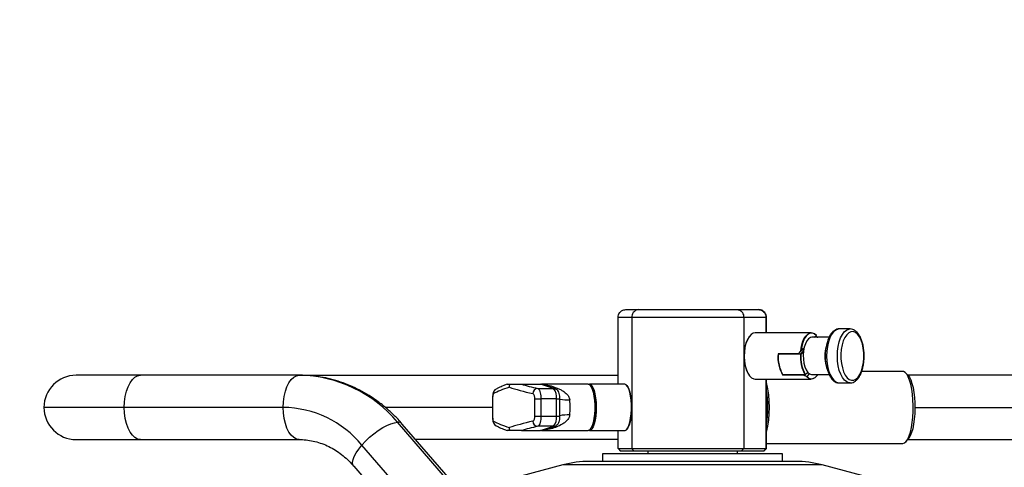
# Model space of a CAD drawing. Units: millimetres. Extents: x 0 to 210, y 0 to 297.
# Drawn here: x 55 to 70, y 251 to 258 of the extents above; entities that cross this region are included whole.
import ezdxf

# ---------------------------------------------------------------- set-up
doc = ezdxf.new("R2010")
doc.units = ezdxf.units.MM
doc.layers.add('DIMENSIONS', color=7, linetype='Continuous')
doc.styles.add('SLDTEXTSTYLE0', font='TXT', dxfattribs={"width": 0.75})
doc.dimstyles.new('SLDDIMSTYLE0', dxfattribs={"dimtxt": 3.5, "dimasz": 3.302, "dimexe": 0, "dimexo": 0.0625, "dimgap": 0.875, "dimtad": 1, "dimlfac": 25, "dimrnd": 1e-09, "dimzin": 12, "dimdsep": 46, "dimtxsty": 'SLDTEXTSTYLE0', "dimblk1": 'OBLIQUE', "dimblk2": 'OBLIQUE', "dimsah": 1, "dimcen": 0.09, "dimadec": 0, "dimazin": 3, "dimtfac": 1, "dimtofl": 0, "dimtmove": 0, "dimatfit": 3, "dimldrblk": 'OBLIQUE', "dimfxl": 0, "dimfrac": 2, "dimtolj": 1, "dimtzin": 12, "dimarcsym": 0})

# ---------------------------------------------------------------- blocks, each defined once
blk = doc.blocks.new('_Oblique')
at = {"color": 0, "linetype": 'ByBlock', "lineweight": -2}
blk.add_line((-0.5, -0.5), (0.5, 0.5), dxfattribs=at)
blk = doc.blocks.new('_D_1')
at = {"layer": 'DIMENSIONS'}
for p, q in [((51.396, 249.027), (51.396, 263.224)), ((79.796, 253.347), (79.796, 263.224)), ((51.396, 262.224), (79.796, 262.224))]:
    blk.add_line(p, q, dxfattribs=at)
at = {"layer": 'DIMENSIONS', "xscale": 3.302, "yscale": 3.302, "rotation": 180.0000000000004}
blk.add_blockref('_Oblique', (51.396, 262.224, 23.239), dxfattribs=at)
at = {"layer": 'DIMENSIONS', "xscale": 3.302, "yscale": 3.302}
blk.add_blockref('_Oblique', (79.796, 262.224, 23.239), dxfattribs=at)
at = {"layer": 'DIMENSIONS', "insert": (61.027, 266.735), "char_height": 3.5, "attachment_point": 1, "style": 'SLDTEXTSTYLE0'}
blk.add_mtext('710', dxfattribs=at)
blk = doc.blocks.new('_D_3')
at = {"layer": 'DIMENSIONS'}
for p, q in [((43.396, 249.027), (43.396, 269.96)), ((90.196, 247.261), (90.196, 269.96)), ((43.396, 268.96), (90.196, 268.96))]:
    blk.add_line(p, q, dxfattribs=at)
at = {"layer": 'DIMENSIONS', "xscale": 3.302, "yscale": 3.302, "rotation": 180.0000000000004}
blk.add_blockref('_Oblique', (43.396, 268.96, 23.239), dxfattribs=at)
at = {"layer": 'DIMENSIONS', "xscale": 3.302, "yscale": 3.302}
blk.add_blockref('_Oblique', (90.196, 268.96, 23.239), dxfattribs=at)
at = {"layer": 'DIMENSIONS', "insert": (59.922, 273.471), "char_height": 3.5, "attachment_point": 1, "style": 'SLDTEXTSTYLE0'}
blk.add_mtext('1170', dxfattribs=at)

msp = doc.modelspace()

# ---------------------------------------------------------------- linework, layer by layer
at = {"color": 7, "linetype": 'Continuous', "lineweight": 25}
for p, q in [((64.56445, 253.30701), (64.76686, 253.30701)), ((64.76686, 253.30701), (66.30384, 253.30701)), ((66.30384, 253.30701), (66.6318, 253.30701)), ((66.6318, 253.30701), (66.6321, 253.30701)), ((64.65789, 253.18701), (64.44379, 253.18701)), ((64.44379, 252.14701), (64.44379, 253.18701)), ((66.40023, 253.18701), (64.65789, 253.18701)), ((64.65789, 253.18701), (64.65789, 251.14701)), ((66.40023, 253.18701), (66.40023, 251.14701)), ((66.74712, 253.18701), (66.40023, 253.18701)), ((66.74712, 252.94701), (66.74712, 253.18701)), ((66.75453, 253.18701), (66.74712, 253.18701)), ((66.75453, 252.94701), (66.75453, 253.18701)), ((66.48667, 252.8914), (66.48414, 252.88802)), ((67.45227, 252.94701), (66.5772, 252.94701)), ((67.50169, 252.87701), (67.53066, 252.90557)), ((67.51531, 252.88112), (67.51114, 252.87701)), ((67.51531, 252.88112), (67.53071, 252.90556)), ((67.54976, 252.88157), (67.51559, 252.88157)), ((67.53071, 252.90556), (67.52923, 252.9078)), ((67.53066, 252.90557), (67.53071, 252.90556)), ((67.54514, 252.87701), (67.54976, 252.88157)), ((67.54976, 252.88157), (67.55306, 252.87701)), ((68.05565, 253.00701), (67.88769, 253.00701)), ((68.04805, 253.0067), (68.05565, 253.00701)), ((67.72763, 252.87701), (67.46286, 252.87701)), ((67.24837, 252.62128), (66.93416, 252.62128)), ((66.93535, 252.5982), (66.93704, 252.6008)), ((66.95404, 252.62128), (66.9517, 252.61897)), ((66.9517, 252.61897), (67.28338, 252.61897)), ((67.24837, 252.62128), (67.28719, 252.6692)), ((67.25352, 252.62305), (67.24837, 252.62128)), ((67.33476, 252.70314), (67.25352, 252.62305)), ((67.29249, 252.67072), (67.25352, 252.62305)), ((67.28338, 252.61897), (67.32787, 252.66283)), ((67.28338, 252.61897), (67.28869, 252.61632)), ((67.28719, 252.6692), (67.29249, 252.67072)), ((67.32676, 252.65385), (67.28869, 252.61632)), ((67.29249, 252.67072), (67.29287, 252.67116)), ((67.29287, 252.67116), (67.33205, 252.70979)), ((57.00863, 252.28701), (56.00863, 252.28701)), ((59.48254, 252.28701), (57.00863, 252.28701)), ((59.48254, 252.28701), (64.44379, 252.28701)), ((66.48414, 252.28601), (66.48667, 252.28263)), ((67.00636, 252.29113), (67.01294, 252.29762)), ((67.00636, 252.29113), (67.32057, 252.29113)), ((67.35479, 252.29246), (67.02311, 252.29246)), ((67.32057, 252.29113), (67.32573, 252.29291)), ((67.37532, 252.26623), (67.32057, 252.29113)), ((67.32573, 252.29291), (67.38046, 252.26847)), ((67.39648, 252.33356), (67.35479, 252.29246)), ((67.35852, 252.29706), (67.35479, 252.29246)), ((67.35852, 252.29706), (67.39225, 252.33032)), ((67.38046, 252.26847), (67.37532, 252.26623)), ((67.38095, 252.26846), (67.38046, 252.26847)), ((67.42013, 252.30708), (67.38095, 252.26846)), ((67.46286, 252.29701), (67.72993, 252.29701)), ((67.54281, 252.28263), (67.54534, 252.28601)), ((68.87564, 252.34701), (68.23662, 252.34701)), ((68.87564, 252.34701), (68.23662, 252.34701)), ((68.95984, 252.28243), (68.9251, 252.32054)), ((68.95984, 252.28243), (68.9251, 252.32054)), ((72.00128, 252.28701), (68.95566, 252.28701)), ((62.93986, 252.14701), (63.23941, 252.14701)), ((63.4415, 252.08081), (63.23941, 252.14701)), ((63.23941, 252.14701), (63.25108, 252.14701)), ((63.4642, 252.07719), (63.25108, 252.14701)), ((63.97675, 252.14701), (63.25108, 252.14701)), ((64.54701, 252.14701), (63.99972, 252.14701)), ((64.58228, 252.12619), (64.57881, 252.13)), ((66.5772, 252.22701), (67.45227, 252.22701)), ((66.74712, 251.14701), (66.74712, 252.22701)), ((66.75453, 251.95435), (66.75453, 252.22701)), ((67.88769, 252.16701), (68.05565, 252.16701)), ((63.19411, 252.08081), (63.4415, 252.08081)), ((62.49023, 251.92153), (62.49023, 251.6525)), ((62.49056, 251.92861), (62.49047, 251.92153)), ((62.49138, 251.92153), (62.49138, 251.6525)), ((63.14837, 251.92153), (63.24466, 251.92153)), ((63.14837, 251.6525), (63.14837, 251.92153)), ((63.4836, 251.92153), (63.24466, 251.92153)), ((63.24466, 251.92153), (63.24466, 251.6525)), ((63.4836, 251.6525), (63.4836, 251.92153)), ((63.54034, 251.6525), (63.54034, 251.92153)), ((56.75863, 251.78701), (55.50863, 251.78701)), ((59.23254, 251.78701), (56.75863, 251.78701)), ((65.42255, 246.46361), (61.01347, 251.55478)), ((65.49433, 246.43739), (61.08525, 251.52855)), ((62.49052, 251.6525), (62.49072, 251.63444)), ((63.14837, 251.6525), (63.24466, 251.6525)), ((63.24466, 251.6525), (63.4836, 251.6525)), ((66.75453, 251.14701), (66.75453, 251.61968)), ((62.93986, 251.42701), (63.23941, 251.42701)), ((63.4415, 251.49322), (63.19411, 251.49322)), ((63.23941, 251.42701), (63.4415, 251.49322)), ((63.25108, 251.42701), (63.23941, 251.42701)), ((63.25108, 251.42701), (63.4642, 251.49684)), ((63.25108, 251.42701), (63.97675, 251.42701)), ((63.99972, 251.42701), (64.54701, 251.42701)), ((64.44379, 251.14701), (64.44379, 251.42701)), ((64.57881, 251.44403), (64.58228, 251.44784)), ((56.00863, 251.28701), (57.00863, 251.28701)), ((57.00863, 251.28701), (59.48254, 251.28701)), ((64.86637, 246.11006), (60.45728, 251.20123)), ((64.44379, 251.28701), (61.29443, 251.28701)), ((66.75453, 251.22701), (68.87564, 251.22701)), ((66.75453, 251.22701), (68.87564, 251.22701)), ((68.9251, 251.25349), (68.95984, 251.2916)), ((68.9251, 251.25349), (68.95984, 251.2916)), ((68.95566, 251.28701), (72.00128, 251.28701)), ((64.20334, 251.06701), (64.20334, 250.94701)), ((64.20334, 251.06701), (64.20334, 250.94701)), ((66.01032, 251.06701), (64.20334, 251.06701)), ((64.44379, 251.14701), (64.48398, 251.10701)), ((64.44379, 251.14701), (64.65789, 251.14701)), ((64.44379, 251.14701), (64.48398, 251.10701)), ((64.69425, 251.10701), (64.48398, 251.10701)), ((64.65789, 251.14701), (66.40023, 251.14701)), ((64.69425, 251.10701), (64.65789, 251.14701)), ((64.69425, 251.10701), (64.65789, 251.14701)), ((66.36804, 251.10701), (64.69425, 251.10701)), ((64.90534, 251.10701), (64.90534, 251.06701)), ((64.90534, 251.10701), (64.90534, 251.06701)), ((67.00334, 251.06701), (66.01032, 251.06701)), ((66.30134, 251.06701), (66.30134, 251.10701)), ((66.30134, 251.06701), (66.30134, 251.10701)), ((66.36804, 251.10701), (66.40023, 251.14701)), ((66.36804, 251.10701), (66.40023, 251.14701)), ((66.70874, 251.10701), (66.36804, 251.10701)), ((66.40023, 251.14701), (66.74712, 251.14701)), ((66.70874, 251.10701), (66.74712, 251.14701)), ((66.70874, 251.10701), (66.74712, 251.14701)), ((66.71377, 251.10701), (66.70874, 251.10701)), ((66.75453, 251.14701), (66.71377, 251.10701)), ((66.75453, 251.14701), (66.71377, 251.10701)), ((66.74712, 251.14701), (66.75453, 251.14701)), ((67.00334, 250.94701), (67.00334, 251.06701)), ((67.00334, 250.94701), (67.00334, 251.06701)), ((63.58367, 250.89206), (62.00154, 250.47051)), ((64.00422, 250.94701), (64.00334, 250.94701)), ((67.20334, 250.94701), (64.00422, 250.94701)), ((70.3964, 250.1531), (67.623, 250.89206)), ((60.32932, 250.8739), (64.7384, 245.78273))]:
    msp.add_line(p, q, dxfattribs=at)
at = {"color": 8, "linetype": 'Continuous', "lineweight": 25}
for p, q in [((62.49024, 251.92153), (62.49138, 251.92153)), ((63.4836, 251.92153), (63.54034, 251.92153)), ((62.49023, 251.78701), (60.82097, 251.78701)), ((69.06508, 251.78701), (72.14663, 251.78701)), ((62.49024, 251.6525), (62.49138, 251.6525)), ((63.4836, 251.6525), (63.54034, 251.6525)), ((63.58478, 250.89206), (63.58367, 250.89206)), ((67.623, 250.89206), (63.58478, 250.89206))]:
    msp.add_line(p, q, dxfattribs=at)
at = {"color": 7, "linetype": 'Continuous', "lineweight": 25, "flags": 128}
for points in [[(66.5772, 252.94701), (66.54662, 252.94111), (66.51368, 252.92079), (66.48333, 252.88681), (66.45683, 252.84055), (66.43525, 252.78392), (66.41949, 252.71922), (66.41018, 252.64911), (66.40771, 252.57645), (66.41218, 252.50423), (66.42341, 252.4354)], [(67.28719, 252.6692), (67.29826, 252.73761), (67.31555, 252.79994), (67.33836, 252.85368), (67.36577, 252.89665), (67.39668, 252.92711), (67.42983, 252.94385), (67.46388, 252.94617), (67.49747, 252.93399), (67.52923, 252.9078)], [(67.53066, 252.90557), (67.49945, 252.93074), (67.46651, 252.94229), (67.43314, 252.93975), (67.40068, 252.92323), (67.3704, 252.89337), (67.3435, 252.85138), (67.32106, 252.7989), (67.30396, 252.73803), (67.29287, 252.67116)], [(68.13869, 252.95324), (68.10412, 252.96598), (68.06904, 252.96416), (68.0348, 252.94784), (68.00273, 252.91766), (67.97404, 252.87477), (67.94984, 252.82083), (67.93107, 252.75789), (67.91844, 252.68839), (67.91244, 252.615), (67.91329, 252.54053), (67.92098, 252.46784), (67.9352, 252.39974), (67.9554, 252.33883), (67.98081, 252.28746), (68.01045, 252.2476), (68.04318, 252.22079), (68.07775, 252.20805), (68.11283, 252.20987), (68.14706, 252.22618), (68.17914, 252.25637), (68.20783, 252.29925), (68.23203, 252.3532), (68.2508, 252.41613), (68.26343, 252.48563), (68.26943, 252.55903), (68.26857, 252.6335), (68.26089, 252.70618), (68.24667, 252.77429), (68.22647, 252.8352), (68.20106, 252.88657), (68.17142, 252.92643), (68.13869, 252.95324)], [(67.46286, 252.87701), (67.43858, 252.87239), (67.40927, 252.85377), (67.38266, 252.82176), (67.36007, 252.77799), (67.34263, 252.72464), (67.33122, 252.66438), (67.32641, 252.60025), (67.32844, 252.53546), (67.33722, 252.47325), (67.35229, 252.41674), (67.37291, 252.36877), (67.39804, 252.33175), (67.42642, 252.30753), (67.45663, 252.29732), (67.46286, 252.29701)], [(66.42341, 252.4354), (66.44093, 252.37278), (66.46404, 252.31893), (66.49177, 252.27605), (66.523, 252.2459), (66.55645, 252.22972), (66.5772, 252.22701)], [(56.75863, 251.78701), (56.76243, 251.87384), (56.77371, 251.95802), (56.79212, 252.03701), (56.81712, 252.10841), (56.84793, 252.17004), (56.88363, 252.22003), (56.92312, 252.25686), (56.96522, 252.27942), (57.00863, 252.28701)], [(59.23254, 251.78701), (59.23634, 251.87384), (59.24762, 251.95802), (59.26603, 252.03701), (59.29103, 252.10841), (59.32184, 252.17004), (59.35754, 252.22003), (59.39703, 252.25686), (59.43913, 252.27942), (59.48254, 252.28701)], [(67.54281, 252.28263), (67.53878, 252.27738), (67.50787, 252.24692), (67.47472, 252.23018), (67.44067, 252.22786), (67.40708, 252.24004), (67.37532, 252.26623)], [(67.38095, 252.26846), (67.41216, 252.24329), (67.4451, 252.23174), (67.47846, 252.23428), (67.51093, 252.2508), (67.54121, 252.28065), (67.55306, 252.29701)], [(68.87564, 251.22701), (68.87736, 251.22705), (68.90345, 251.23525), (68.92882, 251.25774), (68.95281, 251.29394), (68.97481, 251.34291), (68.99423, 251.40338), (69.01059, 251.47379), (69.02344, 251.55231), (69.03247, 251.63691), (69.03744, 251.72539), (69.03822, 251.81548), (69.03479, 251.90482), (69.02723, 251.99112), (69.01575, 252.07212), (69.00064, 252.14575), (68.9823, 252.21008), (68.96119, 252.26346), (68.93786, 252.30449), (68.91293, 252.33213), (68.88702, 252.34564), (68.87564, 252.34701)], [(68.87564, 251.22701), (68.87736, 251.22705), (68.90345, 251.23525), (68.92882, 251.25774), (68.95281, 251.29394), (68.97481, 251.34291), (68.99423, 251.40338), (69.01059, 251.47379), (69.02344, 251.55231), (69.03247, 251.63691), (69.03744, 251.72539), (69.03822, 251.81548), (69.03479, 251.90482), (69.02723, 251.99112), (69.01575, 252.07212), (69.00064, 252.14575), (68.9823, 252.21008), (68.96119, 252.26346), (68.93786, 252.30449), (68.91293, 252.33213), (68.88702, 252.34564), (68.87564, 252.34701)], [(68.95984, 252.28243), (68.97872, 252.2568), (69.00031, 252.2137), (69.01955, 252.15896), (69.03591, 252.09407), (69.04894, 252.02081), (69.05828, 251.94117), (69.06369, 251.85733), (69.06501, 251.77157), (69.06221, 251.68623), (69.05537, 251.60364), (69.04466, 251.52605), (69.03039, 251.45558), (69.01294, 251.39415), (68.9928, 251.34343), (68.9705, 251.30482), (68.95984, 251.2916)], [(68.95984, 252.28243), (68.97872, 252.2568), (69.00031, 252.2137), (69.01955, 252.15896), (69.03591, 252.09407), (69.04894, 252.02081), (69.05828, 251.94117), (69.06369, 251.85733), (69.06501, 251.77157), (69.06221, 251.68623), (69.05537, 251.60364), (69.04466, 251.52605), (69.03039, 251.45558), (69.01294, 251.39415), (68.9928, 251.34343), (68.9705, 251.30482), (68.95984, 251.2916)], [(63.97675, 252.14701), (63.98205, 252.14655), (64.00298, 252.13552), (64.02284, 252.11022), (64.04081, 252.07169), (64.05616, 252.02151), (64.06826, 251.96172), (64.07661, 251.89478), (64.08087, 251.82343), (64.08087, 251.75059), (64.07661, 251.67924), (64.06826, 251.61231), (64.05616, 251.55252), (64.04081, 251.50233), (64.02284, 251.4638), (64.00298, 251.43851), (63.98205, 251.42748), (63.97675, 251.42701)], [(63.98823, 252.14484), (63.99258, 252.14618), (64.01374, 252.14377), (64.03433, 252.12675), (64.0535, 252.09583), (64.07047, 252.05227), (64.08455, 251.99784), (64.09515, 251.93479), (64.10184, 251.86568), (64.10435, 251.79335), (64.10258, 251.72077), (64.0966, 251.65089), (64.08665, 251.58659), (64.07314, 251.5305), (64.05663, 251.4849), (64.03779, 251.45168), (64.01738, 251.43218), (63.99626, 251.42721), (63.98823, 251.42919)], [(63.99264, 251.43119), (64.01336, 251.43612), (64.03354, 251.4554), (64.05217, 251.48826), (64.0685, 251.53335), (64.08186, 251.58882), (64.0917, 251.65241), (64.09761, 251.7215), (64.09936, 251.79328), (64.09688, 251.86481), (64.09026, 251.93314), (64.07978, 251.9955), (64.06586, 252.04932), (64.04908, 252.0924), (64.03012, 252.12298), (64.00976, 252.1398), (63.99264, 252.14284)], [(64.60961, 252.07553), (64.59144, 252.11297), (64.57146, 252.13706), (64.55047, 252.14682), (64.54701, 252.14701)], [(64.58228, 252.12619), (64.59477, 252.10934), (64.61274, 252.07232)], [(64.54701, 251.42701), (64.55415, 251.42785), (64.57503, 251.44015), (64.59475, 251.46665), (64.61252, 251.50626), (64.62761, 251.55737), (64.6394, 251.61787), (64.6474, 251.68531), (64.6513, 251.75691), (64.65093, 251.82974), (64.6463, 251.90082), (64.63761, 251.96724), (64.62521, 252.02628), (64.60961, 252.07553)], [(64.61274, 252.07232), (64.62817, 252.02362), (64.64043, 251.96524), (64.64902, 251.89955), (64.6536, 251.82926), (64.65397, 251.75724), (64.65012, 251.68644), (64.6422, 251.61975), (64.63054, 251.55992), (64.61562, 251.50938), (64.59805, 251.47021), (64.58228, 251.44784)], [(57.00863, 251.28701), (56.96522, 251.29461), (56.92312, 251.31717), (56.88363, 251.354), (56.84793, 251.40399), (56.81712, 251.46562), (56.79212, 251.53701), (56.77371, 251.616), (56.76243, 251.70019), (56.75863, 251.78701)], [(59.48254, 251.28701), (59.43913, 251.29461), (59.39703, 251.31717), (59.35754, 251.354), (59.32184, 251.40399), (59.29103, 251.46562), (59.26603, 251.53701), (59.24762, 251.616), (59.23634, 251.70019), (59.23254, 251.78701)], [(60.45728, 251.20123), (60.51425, 251.26262), (60.57708, 251.32215), (60.64387, 251.378), (60.71259, 251.42849), (60.78114, 251.47207), (60.84745, 251.50741), (60.9095, 251.53346), (60.96541, 251.54941), (61.01347, 251.55478)]]:
    msp.add_lwpolyline(points, dxfattribs=at)
at = {"color": 8, "linetype": 'Continuous', "lineweight": 25, "flags": 128}
for points in [[(67.88769, 253.00701), (67.86803, 253.00494), (67.8322, 252.99015), (67.79825, 252.96164), (67.76735, 252.92037), (67.74055, 252.86774), (67.71876, 252.80556), (67.70272, 252.73594), (67.69298, 252.66124), (67.68987, 252.58402), (67.6935, 252.50689), (67.70374, 252.4325), (67.72024, 252.36337), (67.74245, 252.30185), (67.7696, 252.25005), (67.80078, 252.20972), (67.83491, 252.18224), (67.87084, 252.16854), (67.88769, 252.16701)], [(68.05565, 252.16701), (68.0388, 252.16854), (68.00287, 252.18224), (67.96874, 252.20972), (67.93756, 252.25005), (67.91041, 252.30185), (67.8882, 252.36337), (67.8717, 252.4325), (67.86146, 252.50689), (67.85783, 252.58402), (67.86094, 252.66124), (67.87068, 252.73594), (67.88672, 252.80556), (67.90851, 252.86774), (67.93531, 252.92037), (67.96621, 252.96164), (68.00016, 252.99015), (68.03599, 253.00494), (68.04805, 253.0067)], [(63.4415, 252.08081), (63.45639, 252.07928), (63.46473, 252.07702)], [(63.4415, 251.49322), (63.45639, 251.49475), (63.46479, 251.49703)], [(60.32932, 250.8739), (60.31712, 250.89504), (60.31203, 250.93039), (60.31896, 250.97397), (60.33768, 251.02445), (60.36764, 251.08031), (60.40791, 251.13983), (60.45728, 251.20123)]]:
    msp.add_lwpolyline(points, dxfattribs=at)
at = {"color": 7, "linetype": 'Continuous', "lineweight": 25}
for centre, radius, start, end in [((66.99595, 252.58722), 0.59366, 149.556405, 194.648399), ((68.35469, 252.59009), 0.68859, 160.066715, 207.241614), ((67.50566, 252.5733), 0.57351, 175.20088, 209.472047), ((67.51022, 252.57187), 0.57547, 177.37704, 207.295888), ((67.5174, 252.57186), 0.58108, 177.145602, 207.527325), ((67.85595, 252.57313), 0.5744, 175.421971, 209.250956), ((67.85594, 252.57312), 0.56889, 175.644202, 209.028725), ((66.80988, 252.50937), 0.39495, 190.544601, 214.438458), ((56.00863, 251.78701), 0.5, 90, 180), ((59.45081, 250.25414), 2.03312, 39.771405, 89.105704), ((65.18893, 251.78701), 1.61258, 346.13638, 13.86362), ((63.19888, 252.00067), 0.08028, 93.40577, 179.646684), ((63.2823, 251.95352), 0.20383, 350.969649, 38.643234), ((65.06359, 251.78701), 1.71139, 351.132265, 8.867735), ((62.49577, 251.78701), 1.20294, 354.454291, 5.545709), ((65.10897, 251.78701), 1.65344, 354.403121, 5.596879), ((56.00863, 251.78701), 0.5, 180, 270), ((59.20847, 250.16346), 1.62373, 39.726507, 89.150601), ((63.19888, 251.57336), 0.08028, 180.353316, 266.59423), ((63.2823, 251.62051), 0.20383, 321.356766, 9.030351), ((64.00334, 249.31701), 1.63, 90, 104.919692), ((67.20334, 249.31701), 1.63, 75.080308, 90)]:
    msp.add_arc(centre, radius, start, end, dxfattribs=at)
at = {"color": 8, "linetype": 'Continuous', "lineweight": 25}
for centre, radius, start, end in [((68.22888, 252.58701), 0.56562, 164.610441, 195.389557), ((63.35016, 252.34695), 0.23135, 269.185034, 282.776051), ((62.58227, 252.00292), 0.07818, 118.346029, 181.284083), ((63.68286, 252.72825), 0.82505, 260.053033, 270.709322), ((63.68244, 250.85376), 0.81707, 89.254259, 100.355973), ((61.02274, 251.46882), 0.08646, 43.700184, 96.156926), ((62.58227, 251.57111), 0.07818, 178.715917, 241.653959), ((63.35016, 251.22707), 0.23135, 77.223949, 90.814966)]:
    msp.add_arc(centre, radius, start, end, dxfattribs=at)
at = {"color": 7, "linetype": 'Continuous', "lineweight": 25}
for centre, major_axis, ratio, start_param, end_param in [((66.96181, 252.58701), (0.28943, 0.35957), 0.06053058, 1.5305837, 1.58118629), ((66.96181, 252.58701), (0.396, -0.31875), 0.42252784, 5.13670055, 5.18730314), ((71.40383, 252.18058), (8.95997, -0.25014), 0.09105472, 3.47843753, 3.55628128), ((71.40163, 252.10094), (9.03997, 0.2501), 0.09025017, 2.84413512, 2.96132108), ((71.40163, 252.10094), (9.03997, -0.2501), 0.09025017, 3.43905019, 3.55623616), ((71.40163, 251.47309), (9.03997, -0.2501), 0.09025017, 3.32186423, 3.43905019), ((71.40163, 251.47309), (9.03997, 0.2501), 0.09025017, 2.72694915, 2.84413512), ((71.40383, 251.39345), (8.95997, 0.25014), 0.09105472, 2.72690402, 2.80474778)]:
    msp.add_ellipse(centre, major_axis=major_axis, ratio=ratio, start_param=start_param, end_param=end_param, dxfattribs=at)
for points, knots in [([(64.44379, 253.18701), (64.4451, 253.20038), (64.44772, 253.2271), (64.46807, 253.2627), (64.49812, 253.29001), (64.53189, 253.30424), (64.55478, 253.30699), (64.5642, 253.30701), (64.56445, 253.30701)], [0, 0, 0, 0, 0.21108445, 0.42212778, 0.63435753, 0.84923299, 0.99599312, 1, 1, 1, 1]), ([(64.44379, 253.18701), (64.4451, 253.20038), (64.44772, 253.2271), (64.46807, 253.2627), (64.49812, 253.29001), (64.53189, 253.30424), (64.55478, 253.30699), (64.5642, 253.30701), (64.56445, 253.30701)], [0, 0, 0, 0, 0.21108445, 0.42212778, 0.63435753, 0.84923299, 0.99599312, 1, 1, 1, 1]), ([(64.76686, 253.30701), (64.76664, 253.30701), (64.75815, 253.30699), (64.73752, 253.30424), (64.70704, 253.29001), (64.67987, 253.2627), (64.66144, 253.2271), (64.65907, 253.20038), (64.65789, 253.18701)], [0, 0, 0, 0, 0.00400688, 0.15076701, 0.36564247, 0.57787222, 0.78891555, 1, 1, 1, 1]), ([(64.76686, 253.30701), (64.76664, 253.30701), (64.75815, 253.30699), (64.73752, 253.30424), (64.70704, 253.29001), (64.67987, 253.2627), (64.66144, 253.2271), (64.65907, 253.20038), (64.65789, 253.18701)], [0, 0, 0, 0, 0.00400688, 0.15076701, 0.36564247, 0.57787222, 0.78891555, 1, 1, 1, 1]), ([(66.30384, 253.30701), (66.30404, 253.30701), (66.31154, 253.30699), (66.32977, 253.30424), (66.35672, 253.29001), (66.38077, 253.2627), (66.39709, 253.2271), (66.39918, 253.20038), (66.40023, 253.18701)], [0, 0, 0, 0, 0.00400688, 0.15076701, 0.36564247, 0.57787222, 0.78891555, 1, 1, 1, 1]), ([(66.30384, 253.30701), (66.30404, 253.30701), (66.31154, 253.30699), (66.32977, 253.30424), (66.35672, 253.29001), (66.38077, 253.2627), (66.39709, 253.2271), (66.39918, 253.20038), (66.40023, 253.18701)], [0, 0, 0, 0, 0.004006882, 0.150767005, 0.365642469, 0.577872215, 0.788915552, 1, 1, 1, 1]), ([(66.6318, 253.30701), (66.63204, 253.30701), (66.64105, 253.30699), (66.66295, 253.30424), (66.69523, 253.29001), (66.72393, 253.2627), (66.74338, 253.2271), (66.74587, 253.20038), (66.74712, 253.18701)], [0, 0, 0, 0, 0.00400688, 0.15076701, 0.36564247, 0.57787222, 0.78891555, 1, 1, 1, 1]), ([(66.6318, 253.30701), (66.63204, 253.30701), (66.64105, 253.30699), (66.66295, 253.30424), (66.69523, 253.29001), (66.72393, 253.2627), (66.74338, 253.2271), (66.74587, 253.20038), (66.74712, 253.18701)], [0, 0, 0, 0, 0.00400688, 0.15076701, 0.36564247, 0.57787222, 0.78891555, 1, 1, 1, 1]), ([(66.75453, 253.18701), (66.75322, 253.20029), (66.7506, 253.22683), (66.73024, 253.26223), (66.70013, 253.28953), (66.66579, 253.30412), (66.64225, 253.307), (66.63232, 253.30701), (66.6321, 253.30701)], [0, 0, 0, 0, 0.20866215, 0.41725652, 0.62779638, 0.84272728, 0.99647301, 1, 1, 1, 1]), ([(66.75453, 253.18701), (66.75322, 253.20029), (66.7506, 253.22683), (66.73024, 253.26223), (66.70013, 253.28953), (66.66579, 253.30412), (66.64225, 253.307), (66.63232, 253.30701), (66.6321, 253.30701)], [0, 0, 0, 0, 0.20866215, 0.41725652, 0.62779638, 0.84272728, 0.99647301, 1, 1, 1, 1]), ([(67.89215, 253.00683), (67.89195, 253.00687), (67.87865, 253.00957), (67.85146, 253.00286), (67.8143, 252.98677), (67.78021, 252.95844), (67.74946, 252.91941), (67.72507, 252.87675), (67.71342, 252.84421), (67.70887, 252.83151)], [0, 0, 0, 0, 0.00259702, 0.17047939, 0.3358215, 0.50704533, 0.68904136, 0.87862206, 1, 1, 1, 1]), ([(68.12367, 252.98773), (68.11613, 252.9916), (68.09588, 253.00201), (68.06873, 253.00898), (68.05027, 253.00592), (68.04566, 253.00516)], [0, 0, 0, 0, 0.30789045, 0.82736385, 1, 1, 1, 1]), ([(68.05266, 252.16808), (68.06347, 252.16823), (68.08747, 252.16856), (68.12288, 252.18399), (68.15743, 252.20989), (68.18892, 252.24698), (68.21682, 252.29475), (68.24005, 252.35197), (68.25776, 252.41629), (68.26953, 252.48546), (68.27516, 252.55744), (68.27457, 252.6302), (68.2678, 252.70166), (68.25497, 252.76984), (68.23629, 252.83282), (68.212, 252.88898), (68.18212, 252.9365), (68.15216, 252.96899), (68.13116, 252.9828), (68.12367, 252.98773)], [0, 0, 0, 0, 0.04458439, 0.09900534, 0.15484115, 0.2141462, 0.276266, 0.33918462, 0.40174527, 0.46390093, 0.52579058, 0.587572, 0.64939257, 0.71136366, 0.77366064, 0.83649066, 0.90006255, 0.96435593, 1, 1, 1, 1]), ([(61.08525, 251.52855), (61.06337, 251.55319), (61.00388, 251.62019), (60.90009, 251.72211), (60.77251, 251.8311), (60.63816, 251.92938), (60.49796, 252.01656), (60.35264, 252.09218), (60.203, 252.1559), (60.04984, 252.20739), (59.89396, 252.24652), (59.73616, 252.2729), (59.59869, 252.28537), (59.51407, 252.28657), (59.48254, 252.28701)], [0, 0, 0, 0, 0.05263722, 0.14314319, 0.23351986, 0.32365521, 0.41353023, 0.50313446, 0.5924674, 0.68153957, 0.77037279, 0.85899962, 0.94746206, 1, 1, 1, 1]), ([(67.7425, 252.26955), (67.75061, 252.25654), (67.76874, 252.22743), (67.80157, 252.19619), (67.83862, 252.17546), (67.86734, 252.16626), (67.88308, 252.16787), (67.88623, 252.16819)], [0, 0, 0, 0, 0.21990803, 0.49162651, 0.72341231, 0.94471349, 1, 1, 1, 1]), ([(62.71764, 252.14652), (62.69945, 252.13986), (62.65003, 252.12177), (62.59405, 252.09691), (62.55798, 252.07834), (62.54511, 252.07171)], [0, 0, 0, 0, 0.27261076, 0.74036193, 1, 1, 1, 1]), ([(62.71751, 252.14701), (62.71747, 252.14701), (62.71244, 252.14701), (62.73361, 252.14701), (62.75446, 252.14701), (62.76586, 252.14701)], [0, 0, 0, 0, 0.00340889, 0.45496977, 1, 1, 1, 1]), ([(62.75203, 252.10094), (62.75203, 252.10121), (62.75206, 252.11051), (62.75464, 252.12711), (62.76246, 252.14097), (62.76586, 252.14701)], [0, 0, 0, 0, 0.01692968, 0.57103699, 1, 1, 1, 1]), ([(62.76586, 252.14701), (62.77926, 252.14701), (62.80289, 252.14701), (62.83723, 252.14701), (62.86399, 252.14701), (62.88379, 252.14701), (62.89847, 252.14701), (62.90945, 252.14701), (62.91836, 252.14701), (62.92551, 252.14701), (62.93154, 252.14701), (62.93569, 252.14701), (62.93838, 252.14701), (62.93959, 252.14701), (62.93986, 252.14701)], [0, 0, 0, 0, 0.29724527, 0.52415754, 0.67756239, 0.78138729, 0.85181401, 0.89977854, 0.93266777, 0.96286512, 0.97893994, 0.98994222, 0.99770539, 1, 1, 1, 1]), ([(63.40132, 252.12134), (63.45469, 252.10352), (63.52762, 252.07918), (63.6122, 252.02569), (63.65645, 251.98559), (63.68525, 251.94301), (63.69083, 251.91466), (63.69307, 251.90327)], [0, 0, 0, 0, 0.44468339, 0.60765148, 0.77491769, 0.9095037, 1, 1, 1, 1]), ([(62.5255, 252.05647), (62.52193, 252.05283), (62.51343, 252.04414), (62.50489, 252.02733), (62.49782, 252.00641), (62.49333, 251.9806), (62.49065, 251.95263), (62.49058, 251.9345), (62.49056, 251.92861)], [0, 0, 0, 0, 0.104506422, 0.249222701, 0.41097989, 0.644939403, 0.88456817, 1, 1, 1, 1]), ([(62.5041, 252.00117), (62.50347, 252.00069), (62.50125, 251.999), (62.49769, 251.99035), (62.49418, 251.97224), (62.49183, 251.94838), (62.49153, 251.93047), (62.49138, 251.92153)], [0, 0, 0, 0, 0.09148906, 0.32115637, 0.54855192, 0.77447016, 1, 1, 1, 1]), ([(63.14837, 251.92153), (63.14832, 251.92474), (63.14813, 251.93691), (63.14548, 251.95771), (63.13882, 251.97981), (63.1295, 251.99594), (63.12224, 251.99942), (63.11861, 252.00117)], [0, 0, 0, 0, 0.08126662, 0.30841783, 0.53778146, 0.7686477, 1, 1, 1, 1]), ([(63.19411, 252.08081), (63.20031, 252.07731), (63.21271, 252.07033), (63.22852, 252.038), (63.23979, 251.99379), (63.24426, 251.95227), (63.24458, 251.92794), (63.24466, 251.92153)], [0, 0, 0, 0, 0.22986411, 0.46002514, 0.68977153, 0.91818618, 1, 1, 1, 1]), ([(63.54034, 251.92153), (63.54022, 251.92858), (63.53985, 251.94944), (63.53535, 251.98449), (63.52545, 252.01901), (63.50854, 252.04766), (63.48759, 252.06743), (63.4714, 252.07419), (63.4642, 252.07719)], [0, 0, 0, 0, 0.1060816, 0.3138817, 0.54748714, 0.72658582, 0.87849654, 1, 1, 1, 1]), ([(66.75453, 251.61968), (66.75257, 251.66957), (66.74864, 251.76941), (66.75136, 251.88571), (66.75406, 251.94419), (66.75453, 251.95435)], [0, 0, 0, 0, 0.45223567, 0.90488525, 1, 1, 1, 1]), ([(66.75453, 251.61968), (66.75257, 251.66957), (66.74864, 251.76941), (66.75136, 251.88571), (66.75406, 251.94419), (66.75453, 251.95435)], [0, 0, 0, 0, 0.45223567, 0.90488525, 1, 1, 1, 1]), ([(63.69307, 251.67076), (63.68961, 251.65544), (63.68371, 251.62933), (63.65784, 251.59145), (63.62259, 251.55665), (63.56481, 251.51723), (63.48982, 251.4809), (63.431, 251.46215), (63.40132, 251.45269)], [0, 0, 0, 0, 0.121882123, 0.207609404, 0.354423446, 0.506421909, 0.750964424, 1, 1, 1, 1]), ([(62.49072, 251.63444), (62.49074, 251.63217), (62.49084, 251.6173), (62.49368, 251.59023), (62.49919, 251.56197), (62.5085, 251.53688), (62.51935, 251.52462), (62.52398, 251.51938)], [0, 0, 0, 0, 0.048863063, 0.321114734, 0.629625674, 0.841899961, 1, 1, 1, 1]), ([(62.49138, 251.6525), (62.4914, 251.64929), (62.49148, 251.63712), (62.49257, 251.61632), (62.49536, 251.59422), (62.49933, 251.57809), (62.50251, 251.5746), (62.5041, 251.57286)], [0, 0, 0, 0, 0.08126662, 0.30841783, 0.53778146, 0.7686477, 1, 1, 1, 1]), ([(62.54511, 251.50232), (62.55693, 251.49621), (62.59259, 251.47781), (62.64824, 251.45294), (62.69902, 251.43435), (62.71765, 251.42753)], [0, 0, 0, 0, 0.23903991, 0.72073217, 1, 1, 1, 1]), ([(63.11861, 251.57286), (63.12005, 251.57334), (63.12509, 251.57503), (63.13334, 251.58367), (63.14162, 251.60179), (63.14727, 251.62565), (63.148, 251.64355), (63.14837, 251.6525)], [0, 0, 0, 0, 0.09148906, 0.32115637, 0.54855192, 0.77447016, 1, 1, 1, 1]), ([(63.24466, 251.6525), (63.24405, 251.63462), (63.24282, 251.59888), (63.23327, 251.55119), (63.21922, 251.51491), (63.20517, 251.49757), (63.19656, 251.49418), (63.19411, 251.49322)], [0, 0, 0, 0, 0.22696234, 0.45362649, 0.68072172, 0.90914771, 1, 1, 1, 1]), ([(63.4642, 251.49684), (63.47461, 251.50162), (63.49269, 251.50992), (63.51131, 251.53094), (63.52408, 251.55345), (63.53377, 251.58294), (63.53944, 251.6171), (63.54009, 251.64237), (63.54034, 251.6525)], [0, 0, 0, 0, 0.17755201, 0.30842157, 0.44976743, 0.62029425, 0.84775177, 1, 1, 1, 1]), ([(62.76586, 251.42701), (62.7578, 251.42701), (62.74357, 251.42701), (62.72927, 251.42701), (62.72133, 251.42701), (62.71816, 251.42701), (62.71705, 251.42701), (62.71745, 251.42701), (62.71749, 251.42701)], [0, 0, 0, 0, 0.34609308, 0.61029499, 0.78890964, 0.9097966, 0.9917969, 1, 1, 1, 1]), ([(62.76586, 251.42701), (62.76246, 251.43306), (62.75464, 251.44692), (62.75206, 251.46352), (62.75203, 251.47281), (62.75203, 251.47309)], [0, 0, 0, 0, 0.42896301, 0.98307032, 1, 1, 1, 1]), ([(62.93986, 251.42701), (62.9388, 251.42701), (62.93635, 251.42701), (62.93066, 251.42701), (62.91703, 251.42701), (62.87925, 251.42701), (62.82658, 251.42701), (62.78733, 251.42701), (62.76586, 251.42701)], [0, 0, 0, 0, 0.00856964, 0.01973754, 0.04664813, 0.14432551, 0.53203629, 1, 1, 1, 1]), ([(59.48254, 251.28701), (59.49863, 251.28678), (59.55217, 251.28599), (59.64298, 251.27613), (59.7539, 251.25195), (59.86256, 251.21529), (59.96789, 251.16676), (60.06901, 251.1069), (60.16496, 251.0361), (60.25227, 250.95879), (60.30474, 250.90098), (60.32932, 250.8739)], [0, 0, 0, 0, 0.052989907, 0.176374648, 0.299463603, 0.421647994, 0.542557852, 0.662049021, 0.780157689, 0.897029933, 1, 1, 1, 1])]:
    msp.add_open_spline(points, degree=3, knots=knots, dxfattribs=at)
at = {"color": 8, "linetype": 'Continuous', "lineweight": 25}
for points, knots in [([(63.26233, 252.14333), (63.27515, 252.14282), (63.32283, 252.14094), (63.36817, 252.12961), (63.40132, 252.12134)], [0, 0, 0, 0, 0.26899271, 1, 1, 1, 1]), ([(63.40132, 251.45269), (63.36881, 251.44455), (63.32357, 251.43322), (63.27599, 251.43132), (63.26261, 251.43079)], [0, 0, 0, 0, 0.71871106, 1, 1, 1, 1])]:
    msp.add_open_spline(points, degree=3, knots=knots, dxfattribs=at)

# ---------------------------------------------------------------- dimensions: what is measured, and where the dimension line sits
at = {"layer": 'DIMENSIONS'}
for base, p1, p2, picture, middle in [((90.1964, 268.95953), (43.3964, 248.02701), (90.1964, 246.26139), '_D_3', (65.09464, 268.95953)), ((79.7964, 262.22372), (51.3964, 248.02701), (79.7964, 252.34701), '_D_1', (64.9064, 262.22372))]:
    dim = msp.add_linear_dim(base=base, p1=p1, p2=p2, dimstyle='SLDDIMSTYLE0', dxfattribs=at)
    dim.commit()
    dim.dimension.update_dxf_attribs({"geometry": picture, "text_midpoint": middle, "dimtype": 160})

doc.saveas('drawing.dxf')
